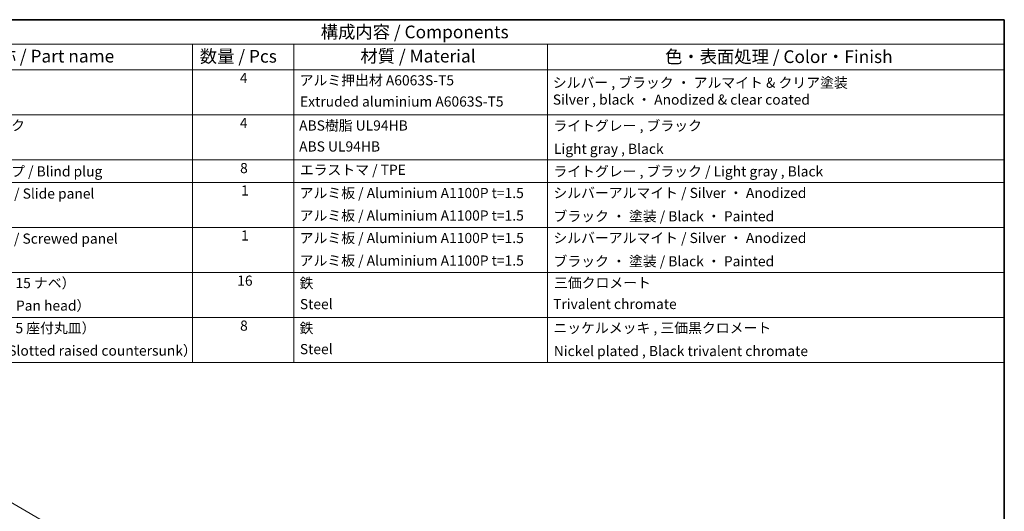
# Model space of a CAD drawing. Units: millimetres. Extents: x 65 to 8728, y 36 to 1441.
# Drawn here: x 952 to 1825, y 865 to 1300 of the extents above; entities that cross this region are included whole.
import ezdxf

# ---------------------------------------------------------------- set-up
doc = ezdxf.new("R2010")
doc.units = ezdxf.units.MM
doc.header["$LTSCALE"] = 4.5
doc.layers.get('Defpoints').update_dxf_attribs({"lineweight": 25})
for name, color, linetype, lineweight in [('Border (ISO)', 7, 'Continuous', 35), ('Dimension (ISO)', 7, 'Continuous', 18), ('Dimension (ISO) @ 1', 7, 'Continuous', 18), ('Symbol (ISO)', 7, 'Continuous', 18)]:
    doc.layers.add(name, color=color, linetype=linetype, lineweight=lineweight)
doc.styles.add('Note Text (TK)', font='txt')
doc.styles.add('Note Text (TK2)', font='txt')
doc.dimstyles.new('Default - Method 1b (TK)', dxfattribs={"dimscale": 4.5, "dimtxt": 2.5, "dimasz": 2.5, "dimexe": 1, "dimexo": 1.5, "dimgap": 1, "dimtad": 1, "dimtoh": 1, "dimrnd": 1e-08, "dimdsep": 46, "dimtxsty": 'Note Text (TK)', "dimcen": 0.09, "dimdle": 5, "dimclrd": 100, "dimclre": 100, "dimclrt": 7, "dimadec": 1, "dimazin": 1, "dimtfac": 1, "dimtmove": 0, "dimatfit": 3, "dimfxl": 1, "dimtolj": 1, "dimlwd": -1, "dimlwe": -1, "dimarcsym": 0})

# ---------------------------------------------------------------- blocks, each defined once
blk = doc.blocks.new('図面枠 tk図枠')
at = {"layer": 'Border (ISO)'}
for p, q in [((14.5, 289), (405.5, 289)), ((405.5, 289), (405.5, 8))]:
    blk.add_line(p, q, dxfattribs=at)
blk = doc.blocks.new('構成内容 _ Components')
at = {"layer": 'Symbol (ISO)'}
for p, q in [((405.5, 289), (174.5, 289)), ((405.5, 289), (405.5, 284.16)), ((405.5, 284.16), (174.5, 284.16)), ((245.5, 284.16), (245.5, 279.12)), ((265.5, 284.16), (265.5, 279.12)), ((315.5, 284.16), (315.5, 279.12)), ((405.5, 284.16), (405.5, 279.12)), ((405.5, 279.12), (174.5, 279.12)), ((245.5, 279.12), (245.5, 221.49)), ((265.5, 279.12), (265.5, 221.49)), ((315.5, 279.12), (315.5, 221.49)), ((405.5, 279.12), (405.5, 221.49)), ((405.5, 270.25), (174.5, 270.25)), ((405.5, 261.39), (174.5, 261.39)), ((405.5, 256.95), (174.5, 256.95)), ((405.5, 248.09), (174.5, 248.09)), ((405.5, 239.22), (174.5, 239.22)), ((405.5, 230.36), (174.5, 230.36)), ((405.5, 221.49), (174.5, 221.49))]:
    blk.add_line(p, q, dxfattribs=at)
at = {"layer": 'Symbol (ISO)', "color": 7, "attachment_point": 7}
for s, insert, char_height, style in [('構成内容 / Components', (270.81, 284.56), 2.5, 'Note Text (TK)'), ('名称 / Part name', (203.92, 279.79), 2.5, 'Note Text (TK)'), ('数量 / Pcs', (246.97, 279.76), 2.5, 'Note Text (TK)'), ('材質 / Material', (278.62, 279.8), 2.5, 'Note Text (TK)'), ('色・表面処理 / Color・Finish', (338.65, 279.69), 2.5, 'Note Text (TK)'), ('4', (254.87, 275.91), 2, 'Note Text (TK2)'), ('アルミ押出材 A6063S-T5', (266.65, 275.44), 2, 'Note Text (TK2)'), ('シルバー , ブラック ・ アルマイト & クリア塗装\\PSilver , black ・ Anodized & clear coated', (316.53, 271.64), 2, 'Note Text (TK2)'), ('Extruded aluminium A6063S-T5', (266.72, 271.26), 2, 'Note Text (TK2)'), ('コーナーブロック', (190.69, 266.55), 2, 'Note Text (TK2)'), ('4', (254.87, 267.04), 2, 'Note Text (TK2)'), ('ABS樹脂 UL94HB', (266.54, 266.54), 2, 'Note Text (TK2)'), ('ライトグレー , ブラック', (316.65, 266.49), 2, 'Note Text (TK2)'), ('ABS UL94HB', (266.54, 262.41), 2, 'Note Text (TK2)'), ('Light gray , Black', (316.76, 261.94), 2, 'Note Text (TK2)'), ('コーナーキャップ / Blind plug', (190.69, 257.5), 2, 'Note Text (TK2)'), ('8', (254.91, 258.15), 2, 'Note Text (TK2)'), ('エラストマ / TPE', (266.68, 257.81), 2, 'Note Text (TK2)'), ('ライトグレー , ブラック / Light gray , Black', (316.65, 257.5), 2, 'Note Text (TK2)'), ('1', (255.1, 253.75), 2, 'Note Text (TK2)'), ('アルミ板 / Aluminium A1100P t=1.5', (266.65, 253.24), 2, 'Note Text (TK2)'), ('シルバーアルマイト / Silver ・ Anodized', (316.64, 253.26), 2, 'Note Text (TK2)'), ('ハメ込みパネル / Slide panel', (190.67, 253.13), 2, 'Note Text (TK2)'), ('アルミ板 / Aluminium A1100P t=1.5', (266.65, 248.81), 2, 'Note Text (TK2)'), ('ブラック ・ 塗装 / Black ・ Painted', (316.67, 248.66), 2, 'Note Text (TK2)'), ('ねじ止めパネル / Screwed panel', (190.64, 244.26), 2, 'Note Text (TK2)'), ('1', (255.1, 244.88), 2, 'Note Text (TK2)'), ('アルミ板 / Aluminium A1100P t=1.5', (266.65, 244.38), 2, 'Note Text (TK2)'), ('シルバーアルマイト / Silver ・ Anodized', (316.64, 244.39), 2, 'Note Text (TK2)'), ('アルミ板 / Aluminium A1100P t=1.5', (266.65, 239.94), 2, 'Note Text (TK2)'), ('ブラック ・ 塗装 / Black ・ Painted', (316.67, 239.8), 2, 'Note Text (TK2)'), ('取付ビス（M4 x 15 ナベ）', (190.69, 235.5), 2, 'Note Text (TK2)'), ('16', (254.35, 235.98), 2, 'Note Text (TK2)'), ('鉄', (266.62, 235.5), 2, 'Note Text (TK2)'), ('三価クロメート', (316.76, 235.56), 2, 'Note Text (TK2)'), ('Screw（M4 - 15 Pan head）', (190.69, 231.07), 2, 'Note Text (TK2)'), ('Steel', (266.69, 231.36), 2, 'Note Text (TK2)'), ('Trivalent chromate', (316.59, 231.38), 2, 'Note Text (TK2)'), ('取付ビス（M3 x 5 座付丸皿）', (190.69, 226.63), 2, 'Note Text (TK2)'), ('8', (254.91, 227.12), 2, 'Note Text (TK2)'), ('鉄', (266.62, 226.64), 2, 'Note Text (TK2)'), ('ニッケルメッキ , 三価黒クロメート', (316.65, 226.67), 2, 'Note Text (TK2)'), ('Screw（M3 - 5 Slotted raised countersunk）', (190.69, 222.2), 2, 'Note Text (TK2)'), ('Steel', (266.69, 222.5), 2, 'Note Text (TK2)'), ('Nickel plated , Black trivalent chromate', (316.73, 222.12), 2, 'Note Text (TK2)')]:
    blk.add_mtext(s, dxfattribs=dict(at, insert=insert, char_height=char_height, style=style))
blk = doc.blocks.new('*D113')
at = {"layer": 'Defpoints', "color": 0}
for p in [(884.27, 907.1), (989.04, 846.61), (601.82, 742.93)]:
    blk.add_point(p, dxfattribs=at)
at = {"layer": 'Dimension (ISO)', "color": 100}
for p, q in [((891.01, 903.21), (993.53, 844.02)), ((716.48, 688), (979.31, 840.95)), ((608.56, 739.04), (711.25, 679.75))]:
    blk.add_line(p, q, dxfattribs=at)
for points in [[(978.37, 842.57), (980.26, 839.33), (989.04, 846.61)], [(715.54, 689.62), (717.43, 686.38), (706.76, 682.34)]]:
    blk.add_solid(points, dxfattribs=at)
at = {"layer": 'Dimension (ISO)', "color": 7, "insert": (830.44, 764.86), "char_height": 11.25, "attachment_point": 4, "rotation": 30.19692, "style": 'Note Text (TK)'}
blk.add_mtext('\\A1;{\\Q-29.803;\\W0.818;\\H0.816x; D 400}', dxfattribs=at)

msp = doc.modelspace()

# ---------------------------------------------------------------- block references
at = {"xscale": 4.5, "yscale": 4.5, "zscale": 4.5}
msp.add_blockref('図面枠 tk図枠', (0, 0), dxfattribs=at)
at = {"layer": 'Symbol (ISO)', "xscale": 4.5, "yscale": 4.5, "zscale": 4.5}
msp.add_blockref('構成内容 _ Components', (0, 0), dxfattribs=at)

# ---------------------------------------------------------------- dimensions: what is measured, and where the dimension line sits
at = {"layer": 'Dimension (ISO) @ 1', "color": 100}
dim = msp.add_linear_dim(base=(989.0356, 846.6107), p1=(601.8238, 742.9279), p2=(884.2705, 907.0969), angle=210.1969244, text='{\\Q-29.803;\\W0.818;\\H0.816x; D 400}', dimstyle='Default - Method 1b (TK)', override={"dimscale": 1, "dimtxt": 11.25, "dimasz": 11.25, "dimexe": 4.5, "dimexo": 6.75, "dimgap": 4.5, "dimtoh": 0, "dimdec": 2, "dimlfac": 1.221949, "dimcen": 0.405, "dimtp": 0, "dimtm": 0, "dimtdec": 2, "dimtix": 0, "dimtofl": 0, "dimtmove": 0, "dimatfit": 1}, dxfattribs=at)
dim.commit()
dim.dimension.update_dxf_attribs({"geometry": '*D113', "text_midpoint": (847.8979, 764.4768), "dimtype": 128})

doc.saveas('drawing.dxf')
